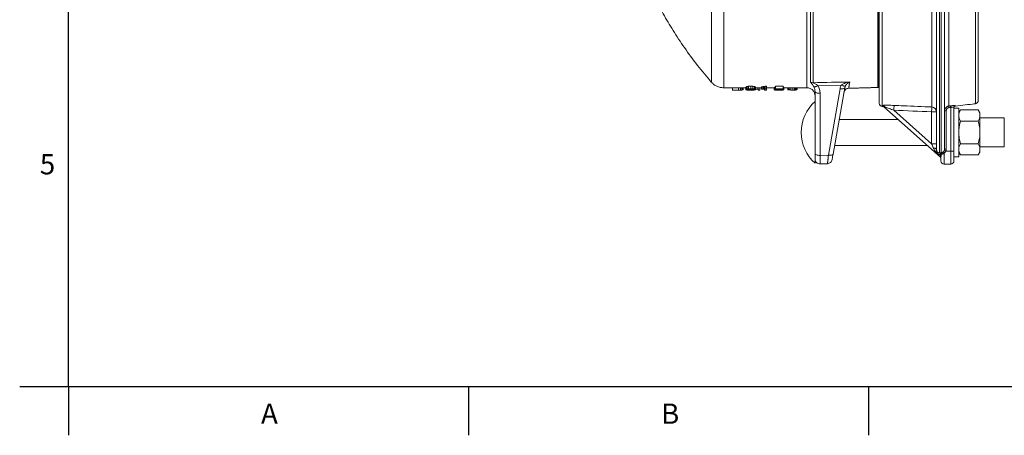
# Model space of a CAD drawing. Units: millimetres. Extents: x 7 to 413, y 5 to 292.
# Drawn here: x 7 to 128, y 7 to 58 of the extents above; entities that cross this region are included whole.
import ezdxf

# ---------------------------------------------------------------- set-up
doc = ezdxf.new("R2010")
doc.units = ezdxf.units.MM
doc.layers.add('FORMAT', color=7, linetype='Continuous')
doc.styles.add('SLDTEXTSTYLE0', font='TXT', dxfattribs={"width": 0.605})

msp = doc.modelspace()

# ---------------------------------------------------------------- linework, layer by layer
at = {"color": 7, "linetype": 'Continuous', "lineweight": 15}
for p, q in [((112.82, 62.56), (112.82, 47.74)), ((113.2, 62.56), (113.2, 47.49)), ((124.67, 61.39), (124.67, 47.7)), ((125.02, 61.4), (125.02, 48.15)), ((119.29, 47.29), (119.29, 60.35)), ((119.86, 59.71), (119.86, 42.06)), ((120.26, 59.58), (120.26, 41.65)), ((120.46, 59.52), (120.46, 41.66)), ((120.86, 59.41), (120.86, 42.08)), ((121.38, 59.41), (121.38, 47.4)), ((96.41, 49.71), (96.45, 49.71)), ((96.41, 49.71), (96.41, 49.41)), ((96.45, 49.77), (96.45, 49.47)), ((96.48, 49.79), (96.48, 49.49)), ((96.55, 49.81), (96.55, 49.51)), ((96.73, 49.84), (96.73, 49.53)), ((97, 49.84), (97, 49.54)), ((97.28, 49.83), (97.28, 49.53)), ((97.47, 49.81), (97.47, 49.51)), ((97.53, 49.78), (97.53, 49.48)), ((97.58, 49.7), (97.58, 49.4)), ((98.31, 49.79), (98.31, 49.49)), ((98.49, 49.49), (98.49, 49.79)), ((98.58, 49.5), (98.58, 49.8)), ((98.65, 49.8), (98.65, 49.5)), ((98.69, 49.81), (98.69, 49.51)), ((98.74, 49.82), (98.74, 49.52)), ((98.78, 49.84), (98.93, 49.84)), ((98.78, 49.84), (98.78, 49.53)), ((98.93, 49.84), (98.93, 49.53)), ((99.89, 49.7), (99.94, 49.7)), ((99.89, 49.7), (99.89, 49.4)), ((99.94, 49.73), (99.94, 49.43)), ((100.07, 49.84), (100.98, 49.84)), ((100.07, 49.53), (100.07, 49.84)), ((100.98, 49.84), (100.98, 49.53)), ((101, 49.74), (101, 49.44)), ((101.07, 49.71), (101.07, 49.41)), ((105.29, 49.91), (108.15, 49.97)), ((94.76, 49.38), (94.76, 49.66)), ((95.5, 49.38), (94.76, 49.38)), ((95.5, 49.38), (95.5, 49.66)), ((95.73, 49.38), (95.73, 49.66)), ((95.91, 49.38), (95.91, 49.66)), ((96.02, 49.39), (96.02, 49.66)), ((96.05, 49.41), (96.05, 49.66)), ((96.41, 49.41), (96.63, 49.41)), ((96.67, 49.47), (96.45, 49.47)), ((96.63, 49.47), (96.63, 49.41)), ((96.68, 49.48), (96.68, 49.39)), ((96.8, 49.51), (96.8, 49.38)), ((96.88, 49.45), (96.88, 49.51)), ((97.02, 49.43), (96.88, 49.43)), ((96.93, 49.52), (96.93, 49.45)), ((97, 49.43), (97, 49.38)), ((97.19, 49.43), (97.19, 49.38)), ((97.22, 49.51), (97.22, 49.45)), ((97.32, 49.44), (97.32, 49.39)), ((97.51, 49.46), (97.51, 49.43)), ((97.91, 49.38), (97.91, 49.66)), ((97.91, 49.38), (98.14, 49.38)), ((98.14, 49.66), (98.14, 49.38)), ((98.7, 49.47), (98.31, 49.47)), ((98.7, 49.38), (98.93, 49.38)), ((98.78, 49.53), (98.93, 49.53)), ((99.89, 49.4), (100.1, 49.4)), ((100.14, 49.43), (99.94, 49.43)), ((100.07, 49.53), (100.98, 49.53)), ((100.1, 49.43), (100.1, 49.4)), ((100.98, 49.51), (100.25, 49.51)), ((100.46, 49.44), (100.46, 49.38)), ((100.5, 49.51), (100.5, 49.46)), ((100.74, 49.43), (100.74, 49.39)), ((100.8, 49.51), (100.8, 49.45)), ((101.56, 49.66), (101.56, 49.45)), ((101.6, 49.66), (101.6, 49.41)), ((101.72, 49.66), (101.72, 49.39)), ((101.92, 49.66), (101.92, 49.38)), ((102.19, 49.66), (102.19, 49.38)), ((102.38, 49.66), (102.38, 49.38)), ((102.52, 49.66), (102.52, 49.38)), ((102.63, 49.39), (102.63, 49.66)), ((102.69, 49.66), (102.69, 49.41)), ((102.73, 49.66), (102.73, 49.48)), ((104.92, 41.54), (104.92, 49.17)), ((105.54, 41.33), (105.54, 48.97)), ((108.01, 49.54), (106.56, 41.37)), ((107.13, 41.47), (108.58, 49.64)), ((113.2, 47.41), (113.2, 47.34)), ((120.35, 41.12), (113.4, 47.32)), ((122.19, 47.45), (122.19, 47.4)), ((114.62, 46.89), (119.27, 42.74)), ((119.27, 42.74), (119.27, 46.69)), ((119.86, 46.69), (119.27, 46.69)), ((121.06, 46.81), (120.86, 46.81)), ((121.06, 46.81), (121.06, 42.08)), ((121.62, 41.86), (121.62, 47.23)), ((122.02, 47.25), (122.02, 41.86)), ((122.62, 41.16), (122.62, 47.16)), ((122.83, 46.93), (125.01, 46.93)), ((125.22, 46.56), (125.22, 46.23)), ((125.22, 46.23), (125.22, 44.16)), ((122.83, 45.54), (125.01, 45.54)), ((128.22, 45.66), (128.22, 45.95)), ((128.22, 42.37), (128.22, 45.66)), ((125.22, 44.16), (125.22, 42.08)), ((119.86, 42.74), (119.27, 42.74)), ((122.83, 42.77), (125.01, 42.77)), ((106.56, 41.37), (105.54, 41.33)), ((120.82, 41.62), (120.82, 40.26)), ((121.06, 42.08), (120.86, 42.08)), ((121.02, 41.86), (121.62, 41.86)), ((121.62, 41.86), (122.02, 41.86)), ((121.62, 40.26), (121.62, 41.86)), ((122.02, 41.86), (122.02, 40.66)), ((122.83, 41.39), (125.01, 41.39)), ((125.22, 42.08), (125.22, 41.76)), ((104.92, 40.36), (104.92, 40.88)), ((105.54, 40.28), (106.45, 40.31)), ((120.42, 40.66), (120.42, 40.99)), ((120.82, 40.26), (121.62, 40.26))]:
    msp.add_line(p, q, dxfattribs=at)
at = {"color": 7, "linetype": 'Continuous', "lineweight": 30}
for p, q in [((7, 12.87), (13, 12.87)), ((13, 12.87), (13, 6.87)), ((62.25, 12.87), (62.25, 6.87)), ((111.5, 12.87), (111.5, 6.87))]:
    msp.add_line(p, q, dxfattribs=at)
at = {"color": 7, "linetype": 'Continuous', "lineweight": 15, "flags": 128}
for points in [[(113.2, 47.41), (113.25, 47.41), (113.26, 47.41)], [(121.41, 47.21), (121.4, 47.24), (121.4, 47.28), (121.39, 47.31), (121.39, 47.34), (121.39, 47.36), (121.38, 47.38), (121.38, 47.4), (121.38, 47.4)], [(121.62, 47.23), (121.62, 47.27), (121.61, 47.3), (121.61, 47.34), (121.6, 47.37), (121.6, 47.39), (121.6, 47.41), (121.6, 47.42), (121.59, 47.43)], [(119.86, 42.06), (119.85, 42.09), (119.83, 42.13), (119.8, 42.16), (119.75, 42.19), (119.69, 42.21), (119.62, 42.23), (119.54, 42.25), (119.46, 42.27)], [(121.02, 41.86), (120.98, 41.87), (120.95, 41.88), (120.92, 41.9), (120.89, 41.91), (120.87, 41.92), (120.85, 41.92), (120.84, 41.93), (120.83, 41.93)]]:
    msp.add_lwpolyline(points, dxfattribs=at)
at = {"color": 7, "linetype": 'Continuous', "lineweight": 15}
for centre, radius, start, end in [((108.32, 44.16), 5.1, 131.7955, 180), ((113.22, 47.74), 0.4, 180, 267.5), ((113.01, 46.88), 0.588, 48.2971, 77.644), ((113.01, 46.88), 0.588, 48.2984, 77.848), ((113.14, 47.02), 0.475, 33.6639, 81.8403), ((105.64, 47.39), 9, 356.7934, 0.5914), ((110.25, 47.2), 9.03, 356.8017, 0.5828), ((119.26, 46.69), 0.598, 0.1574, 87.6744), ((122.22, 47.25), 0.199, 97.3514, 179.8941), ((122.22, 47.2), 0.2, 95.984, 179.9835), ((122.22, 47.2), 0.2, 95.9551, 179.9837), ((122.22, 47.2), 0.2, 97.3959, 179.926), ((108.32, 44.16), 5.1, 180, 228.2045), ((120.23, 41.49), 0.159, 47.0052, 77.6162), ((120.26, 41.4), 0.222, 14.2303, 71.6806), ((120.29, 41.21), 0.157, 27.9919, 77.2787), ((120.4, 41.49), 0.176, 1.9341, 71.2664), ((120.46, 41.64), 0.0128, 72.9086, 76.2622), ((120.41, 41.49), 0.176, 1.9831, 71.4725), ((120.34, 41.3), 0.579, 33.9611, 51.5277), ((120.23, 40.99), 0.188, 0.3139, 51.0822), ((120.22, 40.97), 0.2, 0, 48.2808), ((120.82, 40.66), 0.4, 180, 270), ((121.62, 40.66), 0.4, 270, 0)]:
    msp.add_arc(centre, radius, start, end, dxfattribs=at)
for centre, major_axis, ratio, start_param, end_param in [((119.26, 42.76), (-0.4, 1.03), 0.00387, 4.207726, 4.690861), ((120.22, 41.91), (-0.133, 0.789), 0.002445, 3.138541, 3.365027)]:
    msp.add_ellipse(centre, major_axis=major_axis, ratio=ratio, start_param=start_param, end_param=end_param, dxfattribs=at)
for points, knots in [([(80.01, 77.25), (80.07, 76.81), (80.22, 75.75), (80.52, 74.09), (80.91, 72.28), (81.31, 70.74), (81.68, 69.44), (82.03, 68.32), (82.44, 67.07), (82.96, 65.67), (83.58, 64.13), (84.32, 62.44), (85.2, 60.63), (86.24, 58.7), (87.45, 56.66), (88.86, 54.54), (90.42, 52.41), (91.58, 51.04), (92.15, 50.36)], [0, 0, 0, 0, 0.044887, 0.107085, 0.169024, 0.230705, 0.266568, 0.30461, 0.348485, 0.398242, 0.453881, 0.515403, 0.582806, 0.656091, 0.735257, 0.820305, 0.911233, 1, 1, 1, 1]), ([(92.16, 73.89), (92.16, 72.95), (92.16, 71.06), (92.16, 68.36), (92.16, 65.77), (92.16, 63.33), (92.16, 61.05), (92.16, 58.95), (92.16, 57.05), (92.16, 55.37), (92.16, 53.9), (92.16, 52.68), (92.16, 51.7), (92.16, 50.97), (92.16, 50.52), (92.16, 50.33), (92.16, 50.36), (92.16, 50.37)], [0, 0, 0, 0, 0.070139, 0.140278, 0.210418, 0.280557, 0.350696, 0.420835, 0.490974, 0.561113, 0.631252, 0.701391, 0.77153, 0.841669, 0.911809, 0.981948, 1, 1, 1, 1]), ([(93.67, 73.68), (93.67, 72.72), (93.67, 70.79), (93.67, 68.03), (93.67, 65.39), (93.67, 62.9), (93.67, 60.58), (93.67, 58.44), (93.67, 56.5), (93.67, 54.78), (93.67, 53.29), (93.67, 52.04), (93.67, 51.04), (93.67, 50.3), (93.67, 49.84), (93.67, 49.64), (93.67, 49.67), (93.67, 49.68)], [0, 0, 0, 0, 0.07014, 0.14028, 0.210419, 0.280559, 0.350698, 0.420838, 0.490978, 0.561118, 0.631257, 0.701397, 0.771537, 0.841677, 0.911817, 0.981956, 1, 1, 1, 1]), ([(112.63, 49.69), (112.63, 49.71), (112.63, 49.77), (112.63, 50.18), (112.63, 50.84), (112.63, 51.76), (112.63, 52.92), (112.63, 54.31), (112.63, 55.92), (112.63, 57.74), (112.63, 59.77), (112.63, 61.39), (112.63, 62.38), (112.63, 62.56)], [0, 0, 0, 0, 0.098504, 0.197007, 0.295511, 0.394015, 0.492519, 0.589265, 0.686011, 0.782756, 0.879502, 0.978006, 1, 1, 1, 1]), ([(112.72, 62.56), (112.72, 62.39), (112.72, 61.58), (112.72, 60.25), (112.72, 58.57), (112.72, 57.02), (112.72, 55.61), (112.72, 54.33), (112.72, 53.2), (112.72, 52.22), (112.72, 51.39), (112.72, 50.72), (112.72, 50.22), (112.72, 49.88), (112.72, 49.71), (112.72, 49.72), (112.72, 49.73)], [0, 0, 0, 0, 0.021035, 0.0991, 0.177164, 0.255229, 0.333293, 0.411358, 0.489422, 0.567487, 0.645551, 0.723616, 0.80168, 0.879745, 0.957809, 1, 1, 1, 1]), ([(103.92, 49.66), (103.92, 49.68), (103.92, 49.72), (103.92, 50.05), (103.92, 50.57), (103.92, 51.31), (103.92, 52.25), (103.92, 53.39), (103.92, 54.71), (103.92, 56.22), (103.92, 57.9), (103.92, 59.69), (103.92, 61), (103.92, 61.63)], [0, 0, 0, 0, 0.091424, 0.182847, 0.274271, 0.365695, 0.457119, 0.548543, 0.639967, 0.73139, 0.822814, 0.914238, 1, 1, 1, 1]), ([(104.38, 60.85), (104.38, 59.53), (104.38, 58.31), (104.38, 56.08), (104.38, 55.07), (104.38, 53.29), (104.38, 52.52), (104.38, 51.24), (104.38, 50.72), (104.38, 50.34)], [0, 0, 0, 0, 0.25, 0.25, 0.5, 0.5, 0.75, 0.75, 1, 1, 1, 1]), ([(104.67, 50.28), (104.67, 50.49), (104.67, 50.91), (104.67, 51.79), (104.67, 52.85), (104.67, 54.1), (104.67, 55.52), (104.67, 57.12), (104.67, 58.82), (104.67, 60.05), (104.67, 60.64)], [0, 0, 0, 0, 0.126385, 0.252771, 0.379156, 0.505542, 0.631927, 0.758312, 0.884698, 1, 1, 1, 1]), ([(92.16, 50.35), (92.26, 50.24), (92.46, 50.04), (92.84, 49.82), (93.24, 49.68), (93.53, 49.67), (93.67, 49.66)], [0, 0, 0, 0, 0.250039, 0.5, 0.749962, 1, 1, 1, 1]), ([(96.45, 49.77), (96.45, 49.77), (96.45, 49.78), (96.46, 49.78), (96.47, 49.79), (96.48, 49.79)], [0, 0, 0, 0, 0.5, 0.5, 1, 1, 1, 1]), ([(96.55, 49.81), (96.57, 49.82), (96.59, 49.82), (96.65, 49.83), (96.69, 49.83), (96.73, 49.84)], [0, 0, 0, 0, 0.5, 0.5, 1, 1, 1, 1]), ([(96.73, 49.84), (96.77, 49.84), (96.81, 49.84), (96.9, 49.84), (96.95, 49.84), (97, 49.84)], [0, 0, 0, 0, 0.5, 0.5, 1, 1, 1, 1]), ([(97, 49.84), (97.05, 49.84), (97.1, 49.84), (97.19, 49.84), (97.24, 49.84), (97.28, 49.83)], [0, 0, 0, 0, 0.5, 0.5, 1, 1, 1, 1]), ([(97.28, 49.83), (97.32, 49.83), (97.36, 49.83), (97.42, 49.82), (97.45, 49.82), (97.47, 49.81)], [0, 0, 0, 0, 0.5, 0.5, 1, 1, 1, 1]), ([(97.47, 49.81), (97.49, 49.81), (97.51, 49.8), (97.53, 49.79), (97.53, 49.78), (97.53, 49.78)], [0, 0, 0, 0, 0.5, 0.5, 1, 1, 1, 1]), ([(97.51, 49.73), (97.54, 49.72), (97.56, 49.72), (97.58, 49.71), (97.58, 49.71), (97.58, 49.7)], [0, 0, 0, 0, 0.5, 0.5, 1, 1, 1, 1]), ([(98.31, 49.79), (98.33, 49.79), (98.36, 49.79), (98.38, 49.79), (98.4, 49.79), (98.41, 49.79), (98.43, 49.79), (98.45, 49.79), (98.47, 49.79), (98.49, 49.79)], [0, 0, 0, 0, 0.0003132915, 0.0003132915, 0.0003132915, 0.0006131035, 0.0006131035, 0.0006131035, 0.0009130687, 0.0009130687, 0.0009130687, 0.0009130687]), ([(98.58, 49.8), (98.57, 49.8), (98.57, 49.8), (98.56, 49.8), (98.55, 49.8), (98.54, 49.8), (98.53, 49.8), (98.52, 49.8), (98.5, 49.79), (98.49, 49.79)], [0, 0, 0, 0, 0.0001489864, 0.0001489864, 0.0001489864, 0.0002977344, 0.0002977344, 0.0002977344, 0.0004865316, 0.0004865316, 0.0004865316, 0.0004865316]), ([(98.74, 49.82), (98.74, 49.82), (98.75, 49.82), (98.75, 49.82), (98.75, 49.83), (98.76, 49.83), (98.76, 49.83), (98.77, 49.83), (98.77, 49.83), (98.78, 49.84)], [0, 0, 0, 0, 0.0002262567, 0.0002262567, 0.0002262567, 0.0004524981, 0.0004524981, 0.0004524981, 0.000808565, 0.000808565, 0.000808565, 0.000808565]), ([(104.38, 50.34), (104.38, 50.33), (104.38, 50.32), (104.4, 50.28), (104.41, 50.27), (104.46, 50.21), (104.49, 50.17), (104.57, 50.08), (104.61, 50.03), (104.68, 49.93), (104.72, 49.87), (104.76, 49.8)], [0, 0, 0, 0, 0.125, 0.125, 0.25, 0.25, 0.5, 0.5, 0.75, 0.75, 1, 1, 1, 1]), ([(105.29, 49.91), (105.23, 49.96), (105.16, 50.01), (105.04, 50.08), (104.98, 50.12), (104.86, 50.18), (104.8, 50.2), (104.73, 50.24), (104.71, 50.25), (104.68, 50.26), (104.67, 50.27), (104.67, 50.28)], [0, 0, 0, 0, 0.25, 0.25, 0.5, 0.5, 0.75, 0.75, 0.875, 0.875, 1, 1, 1, 1]), ([(105.29, 49.91), (105.23, 49.88), (105.17, 49.85), (105.06, 49.81), (105.01, 49.79), (104.91, 49.77), (104.87, 49.77), (104.8, 49.77), (104.78, 49.78), (104.76, 49.8)], [0, 0, 0, 0, 0.25, 0.25, 0.5, 0.5, 0.75, 0.75, 1, 1, 1, 1]), ([(105.54, 48.97), (105.54, 49.13), (105.52, 49.3), (105.43, 49.61), (105.37, 49.77), (105.29, 49.91)], [0, 0, 0, 0, 0.5, 0.5, 1, 1, 1, 1]), ([(109.19, 50.37), (109.11, 50.36), (109.02, 50.35), (108.84, 50.31), (108.75, 50.28), (108.58, 50.22), (108.49, 50.18), (108.36, 50.12), (108.32, 50.09), (108.23, 50.04), (108.19, 50.01), (108.15, 49.97)], [0, 0, 0, 0, 0.25, 0.25, 0.5, 0.5, 0.75, 0.75, 0.875, 0.875, 1, 1, 1, 1]), ([(108.15, 49.97), (108.21, 49.94), (108.27, 49.92), (108.38, 49.88), (108.43, 49.87), (108.52, 49.85), (108.56, 49.85), (108.62, 49.85), (108.64, 49.86), (108.65, 49.88)], [0, 0, 0, 0, 0.25, 0.25, 0.5, 0.5, 0.75, 0.75, 1, 1, 1, 1]), ([(108.65, 49.88), (108.67, 49.92), (108.69, 49.95), (108.74, 50.01), (108.76, 50.04), (108.83, 50.12), (108.87, 50.16), (108.96, 50.24), (109.01, 50.27), (109.1, 50.33), (109.15, 50.35), (109.19, 50.37)], [0, 0, 0, 0, 0.125, 0.125, 0.25, 0.25, 0.5, 0.5, 0.75, 0.75, 1, 1, 1, 1]), ([(109.19, 50.37), (109.19, 50.35), (109.18, 50.32), (109.18, 50.27), (109.17, 50.22), (109.16, 50.17), (109.15, 50.13), (109.14, 50.08), (109.13, 50.04), (109.13, 50), (109.12, 49.96), (109.11, 49.93), (109.11, 49.89), (109.1, 49.86), (109.1, 49.83), (109.09, 49.8), (109.09, 49.78), (109.08, 49.75), (109.08, 49.73), (109.07, 49.71), (109.07, 49.69), (109.07, 49.67), (109.07, 49.65), (109.06, 49.64), (109.06, 49.63), (109.06, 49.62), (109.06, 49.61), (109.06, 49.6), (109.06, 49.6), (109.05, 49.6), (109.05, 49.59), (109.05, 49.59)], [0, 0, 0, 0, 0.034625, 0.06924, 0.103843, 0.138437, 0.17302, 0.207592, 0.242154, 0.276706, 0.311248, 0.345779, 0.3803, 0.414811, 0.449312, 0.483803, 0.518284, 0.552755, 0.587216, 0.621668, 0.656109, 0.690541, 0.724963, 0.759376, 0.793779, 0.828173, 0.862557, 0.896932, 0.931297, 0.965653, 1, 1, 1, 1]), ([(112.63, 49.69), (112.64, 49.69), (112.68, 49.69), (112.71, 49.7), (112.72, 49.71)], [0, 0, 0, 0, 0.499999, 1, 1, 1, 1]), ([(95.73, 49.38), (95.7, 49.38), (95.66, 49.38), (95.58, 49.38), (95.54, 49.38), (95.5, 49.38)], [0, 0, 0, 0, 0.5, 0.5, 1, 1, 1, 1]), ([(95.91, 49.38), (95.89, 49.38), (95.86, 49.38), (95.8, 49.38), (95.77, 49.38), (95.73, 49.38)], [0, 0, 0, 0, 0.5, 0.5, 1, 1, 1, 1]), ([(96.05, 49.41), (96.05, 49.41), (96.05, 49.4), (96.04, 49.4), (96.03, 49.4), (96.02, 49.39)], [0, 0, 0, 0, 0.5, 0.5, 1, 1, 1, 1]), ([(96.46, 49.39), (96.45, 49.39), (96.44, 49.39), (96.42, 49.4), (96.42, 49.4), (96.41, 49.41)], [0, 0, 0, 0, 0.5, 0.5, 1, 1, 1, 1]), ([(96.45, 49.47), (96.45, 49.47), (96.45, 49.47), (96.46, 49.48), (96.47, 49.49), (96.48, 49.49)], [0, 0, 0, 0, 0.5, 0.5, 1, 1, 1, 1]), ([(96.55, 49.51), (96.57, 49.52), (96.59, 49.52), (96.65, 49.53), (96.69, 49.53), (96.73, 49.53)], [0, 0, 0, 0, 0.5, 0.5, 1, 1, 1, 1]), ([(96.75, 49.38), (96.72, 49.38), (96.68, 49.38), (96.63, 49.38), (96.6, 49.38), (96.58, 49.38)], [0, 0, 0, 0, 0.5, 0.5, 1, 1, 1, 1]), ([(96.63, 49.41), (96.63, 49.4), (96.64, 49.4), (96.65, 49.4), (96.66, 49.39), (96.68, 49.39)], [0, 0, 0, 0, 0.5, 0.5, 1, 1, 1, 1]), ([(96.7, 49.49), (96.69, 49.49), (96.68, 49.48), (96.67, 49.47), (96.67, 49.47), (96.67, 49.47)], [0, 0, 0, 0, 0.5, 0.5, 1, 1, 1, 1]), ([(96.68, 49.39), (96.69, 49.39), (96.71, 49.39), (96.75, 49.39), (96.77, 49.39), (96.8, 49.38)], [0, 0, 0, 0, 0.5, 0.5, 1, 1, 1, 1]), ([(96.82, 49.51), (96.79, 49.51), (96.77, 49.51), (96.73, 49.5), (96.71, 49.5), (96.7, 49.49)], [0, 0, 0, 0, 0.5, 0.5, 1, 1, 1, 1]), ([(96.73, 49.53), (96.77, 49.54), (96.81, 49.54), (96.9, 49.54), (96.95, 49.54), (97, 49.54)], [0, 0, 0, 0, 0.5, 0.5, 1, 1, 1, 1]), ([(96.8, 49.38), (96.83, 49.38), (96.86, 49.38), (96.93, 49.38), (96.96, 49.38), (97, 49.38)], [0, 0, 0, 0, 0.5, 0.5, 1, 1, 1, 1]), ([(97, 49.52), (96.97, 49.52), (96.93, 49.52), (96.87, 49.51), (96.84, 49.51), (96.82, 49.51)], [0, 0, 0, 0, 0.5, 0.5, 1, 1, 1, 1]), ([(96.93, 49.45), (96.92, 49.45), (96.92, 49.45), (96.91, 49.45), (96.91, 49.45), (96.9, 49.45), (96.9, 49.45), (96.89, 49.45), (96.89, 49.45), (96.88, 49.45)], [0, 0, 0, 0, 0.0000693321, 0.0000693321, 0.0000693321, 0.0001386744, 0.0001386744, 0.0001386744, 0.0002359346, 0.0002359346, 0.0002359346, 0.0002359346]), ([(96.93, 49.45), (96.98, 49.45), (97.03, 49.45), (97.11, 49.45), (97.13, 49.45), (97.18, 49.45), (97.2, 49.45), (97.22, 49.45)], [0, 0, 0, 0, 0.5, 0.5, 0.75, 0.75, 1, 1, 1, 1]), ([(97.23, 49.38), (97.2, 49.37), (97.16, 49.37), (97.07, 49.37), (97.03, 49.37), (96.99, 49.37)], [0, 0, 0, 0, 0.5, 0.5, 1, 1, 1, 1]), ([(97, 49.54), (97.05, 49.54), (97.1, 49.54), (97.19, 49.54), (97.24, 49.54), (97.28, 49.53)], [0, 0, 0, 0, 0.5, 0.5, 1, 1, 1, 1]), ([(97.16, 49.51), (97.14, 49.51), (97.11, 49.51), (97.06, 49.52), (97.03, 49.52), (97, 49.52)], [0, 0, 0, 0, 0.5, 0.5, 1, 1, 1, 1]), ([(97, 49.38), (97.03, 49.38), (97.06, 49.38), (97.13, 49.38), (97.16, 49.38), (97.19, 49.38)], [0, 0, 0, 0, 0.5, 0.5, 1, 1, 1, 1]), ([(97.02, 49.43), (97.07, 49.43), (97.11, 49.43), (97.18, 49.43), (97.2, 49.43), (97.24, 49.42), (97.26, 49.42), (97.27, 49.42)], [0, 0, 0, 0, 0.5, 0.5, 0.75, 0.75, 1, 1, 1, 1]), ([(97.19, 49.38), (97.22, 49.39), (97.24, 49.39), (97.29, 49.39), (97.3, 49.39), (97.32, 49.39)], [0, 0, 0, 0, 0.5, 0.5, 1, 1, 1, 1]), ([(97.22, 49.45), (97.24, 49.46), (97.25, 49.46), (97.27, 49.46), (97.28, 49.46), (97.3, 49.47), (97.31, 49.47), (97.31, 49.48)], [0, 0, 0, 0, 0.25, 0.25, 0.5, 0.5, 1, 1, 1, 1]), ([(97.42, 49.38), (97.4, 49.38), (97.37, 49.38), (97.3, 49.38), (97.27, 49.38), (97.23, 49.38)], [0, 0, 0, 0, 0.5, 0.5, 1, 1, 1, 1]), ([(97.36, 49.4), (97.36, 49.41), (97.36, 49.41), (97.34, 49.42), (97.33, 49.42), (97.3, 49.42), (97.29, 49.42), (97.27, 49.42)], [0, 0, 0, 0, 0.5, 0.5, 0.75, 0.75, 1, 1, 1, 1]), ([(97.28, 49.53), (97.32, 49.53), (97.36, 49.53), (97.42, 49.52), (97.45, 49.51), (97.47, 49.51)], [0, 0, 0, 0, 0.5, 0.5, 1, 1, 1, 1]), ([(97.47, 49.45), (97.45, 49.45), (97.43, 49.45), (97.36, 49.44), (97.33, 49.44), (97.29, 49.44)], [0, 0, 0, 0, 0.5, 0.5, 1, 1, 1, 1]), ([(97.29, 49.44), (97.33, 49.44), (97.38, 49.44), (97.46, 49.43), (97.49, 49.43), (97.51, 49.43)], [0, 0, 0, 0, 0.5, 0.5, 1, 1, 1, 1]), ([(97.32, 49.39), (97.33, 49.39), (97.34, 49.4), (97.36, 49.4), (97.36, 49.4), (97.36, 49.4)], [0, 0, 0, 0, 0.5, 0.5, 1, 1, 1, 1]), ([(97.47, 49.51), (97.49, 49.51), (97.51, 49.5), (97.53, 49.49), (97.53, 49.48), (97.53, 49.48)], [0, 0, 0, 0, 0.5, 0.5, 1, 1, 1, 1]), ([(97.53, 49.48), (97.53, 49.47), (97.53, 49.47), (97.51, 49.46), (97.5, 49.46), (97.47, 49.45)], [0, 0, 0, 0, 0.5, 0.5, 1, 1, 1, 1]), ([(97.51, 49.43), (97.54, 49.42), (97.56, 49.42), (97.58, 49.41), (97.58, 49.41), (97.58, 49.4)], [0, 0, 0, 0, 0.5, 0.5, 1, 1, 1, 1]), ([(97.58, 49.45), (97.59, 49.45), (97.7, 49.46), (97.81, 49.48), (97.91, 49.5)], [0, 0, 0, 0, 0.043574, 1, 1, 1, 1]), ([(98.31, 49.49), (98.33, 49.49), (98.36, 49.49), (98.38, 49.49), (98.4, 49.49), (98.42, 49.49), (98.43, 49.49), (98.45, 49.49), (98.47, 49.49), (98.49, 49.49)], [0, 0, 0, 0, 0.0003164245, 0.0003164245, 0.0003164245, 0.0006146688, 0.0006146688, 0.0006146688, 0.0009130658, 0.0009130658, 0.0009130658, 0.0009130658]), ([(98.58, 49.5), (98.57, 49.5), (98.57, 49.5), (98.56, 49.5), (98.55, 49.5), (98.54, 49.49), (98.53, 49.49), (98.52, 49.49), (98.5, 49.49), (98.49, 49.49)], [0, 0, 0, 0, 0.0001475069, 0.0001475069, 0.0001475069, 0.0002947827, 0.0002947827, 0.0002947827, 0.0004865344, 0.0004865344, 0.0004865344, 0.0004865344]), ([(98.65, 49.5), (98.65, 49.5), (98.66, 49.5), (98.66, 49.5), (98.67, 49.5), (98.67, 49.5), (98.68, 49.5), (98.68, 49.51), (98.69, 49.51), (98.69, 49.51)], [0, 0, 0, 0, 0.0001265102, 0.0001265102, 0.0001265102, 0.0002528172, 0.0002528172, 0.0002528172, 0.0004269787, 0.0004269787, 0.0004269787, 0.0004269787]), ([(98.78, 49.53), (98.77, 49.53), (98.76, 49.53), (98.75, 49.52), (98.74, 49.52)], [0, 0, 0, 0, 0.526153, 1, 1, 1, 1]), ([(99.93, 49.39), (99.92, 49.39), (99.92, 49.39), (99.91, 49.39), (99.91, 49.39), (99.9, 49.4), (99.9, 49.4), (99.9, 49.4), (99.89, 49.4), (99.89, 49.4)], [0, 0, 0, 0, 0.000321221, 0.000321221, 0.000321221, 0.000642351, 0.000642351, 0.000642351, 0.001057172, 0.001057172, 0.001057172, 0.001057172]), ([(100.19, 49.38), (100.14, 49.38), (100.1, 49.38), (100.04, 49.38), (100.01, 49.38), (99.98, 49.38)], [0, 0, 0, 0, 0.5, 0.5, 1, 1, 1, 1]), ([(100.1, 49.4), (100.11, 49.4), (100.13, 49.4), (100.16, 49.39), (100.18, 49.39), (100.24, 49.39), (100.28, 49.38), (100.36, 49.38), (100.41, 49.38), (100.46, 49.38)], [0, 0, 0, 0, 0.25, 0.25, 0.5, 0.5, 0.75, 0.75, 1, 1, 1, 1]), ([(100.29, 49.44), (100.26, 49.44), (100.23, 49.44), (100.18, 49.43), (100.16, 49.43), (100.14, 49.43)], [0, 0, 0, 0, 0.5, 0.5, 1, 1, 1, 1]), ([(100.18, 49.45), (100.2, 49.45), (100.22, 49.45), (100.27, 49.46), (100.3, 49.46), (100.35, 49.46), (100.38, 49.46), (100.44, 49.46), (100.47, 49.46), (100.5, 49.46)], [0, 0, 0, 0, 0.25, 0.25, 0.5, 0.5, 0.75, 0.75, 1, 1, 1, 1]), ([(100.47, 49.37), (100.42, 49.37), (100.37, 49.37), (100.27, 49.37), (100.23, 49.38), (100.19, 49.38)], [0, 0, 0, 0, 0.5, 0.5, 1, 1, 1, 1]), ([(100.46, 49.44), (100.43, 49.44), (100.4, 49.44), (100.34, 49.44), (100.32, 49.44), (100.29, 49.44)], [0, 0, 0, 0, 0.5, 0.5, 1, 1, 1, 1]), ([(100.62, 49.44), (100.6, 49.44), (100.57, 49.44), (100.52, 49.44), (100.49, 49.44), (100.46, 49.44)], [0, 0, 0, 0, 0.5, 0.5, 1, 1, 1, 1]), ([(100.46, 49.38), (100.49, 49.38), (100.52, 49.38), (100.57, 49.38), (100.6, 49.38), (100.65, 49.38), (100.67, 49.39), (100.71, 49.39), (100.73, 49.39), (100.74, 49.39)], [0, 0, 0, 0, 0.25, 0.25, 0.5, 0.5, 0.75, 0.75, 1, 1, 1, 1]), ([(100.78, 49.38), (100.73, 49.38), (100.69, 49.38), (100.58, 49.37), (100.52, 49.37), (100.47, 49.37)], [0, 0, 0, 0, 0.5, 0.5, 1, 1, 1, 1]), ([(100.5, 49.46), (100.56, 49.46), (100.61, 49.46), (100.71, 49.46), (100.75, 49.46), (100.8, 49.45)], [0, 0, 0, 0, 0.5, 0.5, 1, 1, 1, 1]), ([(100.74, 49.39), (100.76, 49.39), (100.78, 49.39), (100.81, 49.39), (100.82, 49.4), (100.84, 49.4), (100.84, 49.4), (100.84, 49.41)], [0, 0, 0, 0, 0.25, 0.25, 0.5, 0.5, 1, 1, 1, 1]), ([(100.99, 49.39), (100.97, 49.39), (100.94, 49.38), (100.87, 49.38), (100.83, 49.38), (100.78, 49.38)], [0, 0, 0, 0, 0.5, 0.5, 1, 1, 1, 1]), ([(100.8, 49.45), (100.84, 49.45), (100.88, 49.45), (100.95, 49.44), (100.98, 49.44), (101, 49.44)], [0, 0, 0, 0, 0.5, 0.5, 1, 1, 1, 1]), ([(101.07, 49.41), (101.07, 49.41), (101.06, 49.4), (101.04, 49.4), (101.02, 49.39), (100.99, 49.39)], [0, 0, 0, 0, 0.5, 0.5, 1, 1, 1, 1]), ([(101.56, 49.45), (101.56, 49.44), (101.57, 49.44), (101.58, 49.42), (101.59, 49.42), (101.6, 49.41)], [0, 0, 0, 0, 0.5, 0.5, 1, 1, 1, 1]), ([(101.92, 49.38), (101.88, 49.38), (101.84, 49.38), (101.77, 49.39), (101.75, 49.39), (101.72, 49.39)], [0, 0, 0, 0, 0.5, 0.5, 1, 1, 1, 1]), ([(102.19, 49.38), (102.14, 49.38), (102.09, 49.38), (102, 49.38), (101.96, 49.38), (101.92, 49.38)], [0, 0, 0, 0, 0.5, 0.5, 1, 1, 1, 1]), ([(102.38, 49.38), (102.35, 49.38), (102.32, 49.38), (102.26, 49.38), (102.22, 49.38), (102.19, 49.38)], [0, 0, 0, 0, 0.5, 0.5, 1, 1, 1, 1]), ([(103.92, 49.66), (104.05, 49.64), (104.32, 49.61), (104.65, 49.38), (104.88, 49.04), (104.91, 48.78), (104.92, 48.65)], [0, 0, 0, 0, 0.250007, 0.499997, 0.749986, 1, 1, 1, 1]), ([(104.92, 49.17), (104.92, 49.15), (104.94, 49.12), (105, 49.07), (105.05, 49.04), (105.16, 49.01), (105.23, 48.99), (105.38, 48.97), (105.46, 48.97), (105.54, 48.97)], [0, 0, 0, 0, 0.25, 0.25, 0.5, 0.5, 0.75, 0.75, 1, 1, 1, 1]), ([(108.55, 49.61), (108.54, 49.6), (108.52, 49.57), (108.41, 49.54), (108.22, 49.52), (108.08, 49.54), (108.01, 49.54)], [0, 0, 0, 0, 0.14287, 0.428576, 0.714282, 1, 1, 1, 1]), ([(108.48, 49.1), (108.5, 49.17), (108.54, 49.3), (108.67, 49.46), (108.85, 49.57), (108.99, 49.59), (109.05, 49.59)], [0, 0, 0, 0, 0.249999, 0.500001, 0.750003, 1, 1, 1, 1]), ([(113.13, 47.46), (113.13, 47.46), (113.13, 47.47), (113.16, 47.48), (113.18, 47.48), (113.2, 47.49)], [0, 0, 0, 0, 0.5, 0.5, 1, 1, 1, 1]), ([(113.2, 47.49), (113.24, 47.49), (113.29, 47.49), (113.39, 47.5), (113.44, 47.5), (113.55, 47.5), (113.61, 47.5), (113.73, 47.5), (113.79, 47.5), (113.98, 47.5), (114.11, 47.5), (114.37, 47.49), (114.5, 47.49), (114.64, 47.48)], [0, 0, 0, 0, 0.125, 0.125, 0.25, 0.25, 0.375, 0.375, 0.5, 0.5, 0.75, 0.75, 1, 1, 1, 1]), ([(113.24, 47.41), (113.24, 47.41), (113.24, 47.41), (113.28, 47.4), (113.33, 47.37), (113.39, 47.33), (113.42, 47.29), (113.42, 47.29)], [0, 0, 0, 0, 0.282971, 0.451499, 0.626394, 0.967767, 1, 1, 1, 1]), ([(113.53, 47.28), (113.51, 47.29), (113.49, 47.29), (113.46, 47.3), (113.44, 47.31), (113.42, 47.32), (113.4, 47.32), (113.39, 47.33), (113.39, 47.33), (113.39, 47.32), (113.39, 47.32), (113.4, 47.32)], [0, 0, 0, 0, 0.25, 0.25, 0.5, 0.5, 0.75, 0.75, 0.875, 0.875, 1, 1, 1, 1]), ([(114.62, 46.89), (114.53, 46.92), (114.43, 46.96), (114.25, 47.03), (114.15, 47.06), (113.97, 47.13), (113.88, 47.17), (113.74, 47.21), (113.7, 47.23), (113.61, 47.26), (113.57, 47.27), (113.53, 47.28)], [0, 0, 0, 0, 0.25, 0.25, 0.5, 0.5, 0.75, 0.75, 0.875, 0.875, 1, 1, 1, 1]), ([(114.64, 47.48), (115.04, 47.47), (115.44, 47.45), (115.84, 47.43), (116.99, 47.38), (118.14, 47.34), (119.29, 47.29)], [0, 0, 0, 0, 0.006, 0.006, 0.006, 0.02327359, 0.02327359, 0.02327359, 0.02327359]), ([(120.86, 46.81), (120.86, 46.88), (120.87, 46.95), (120.91, 47.05), (120.93, 47.08), (120.96, 47.15), (120.99, 47.18), (121.03, 47.23), (121.06, 47.26), (121.11, 47.3), (121.15, 47.32), (121.21, 47.35), (121.24, 47.37), (121.31, 47.39), (121.35, 47.4), (121.38, 47.4)], [0, 0, 0, 0, 0.25, 0.25, 0.375, 0.375, 0.5, 0.5, 0.625, 0.625, 0.75, 0.75, 0.875, 0.875, 1, 1, 1, 1]), ([(121.59, 47.43), (121.63, 47.44), (121.67, 47.44), (121.75, 47.45), (121.79, 47.45), (121.86, 47.46), (121.89, 47.46), (121.96, 47.47), (121.99, 47.47), (122.05, 47.47), (122.07, 47.47), (122.11, 47.47), (122.13, 47.47), (122.16, 47.46), (122.17, 47.46), (122.19, 47.46), (122.19, 47.45), (122.19, 47.45)], [0, 0, 0, 0, 0.125, 0.125, 0.25, 0.25, 0.375, 0.375, 0.5, 0.5, 0.625, 0.625, 0.75, 0.75, 0.875, 0.875, 1, 1, 1, 1]), ([(124.48, 47.67), (124.48, 47.67), (124.52, 47.66), (124.56, 47.67), (124.6, 47.68)], [0, 0, 0, 0, 0.001816, 1, 1, 1, 1]), ([(124.67, 47.7), (124.72, 47.71), (124.77, 47.73), (124.85, 47.78), (124.89, 47.82), (124.94, 47.88), (124.95, 47.9), (124.98, 47.94), (124.99, 47.97), (125, 48.02), (125.01, 48.04), (125.02, 48.09), (125.02, 48.12), (125.02, 48.15)], [0, 0, 0, 0, 0.25, 0.25, 0.5, 0.5, 0.625, 0.625, 0.75, 0.75, 0.875, 0.875, 1, 1, 1, 1]), ([(121.41, 47.21), (121.36, 47.2), (121.31, 47.18), (121.25, 47.15), (121.23, 47.14), (121.19, 47.11), (121.17, 47.09), (121.14, 47.05), (121.13, 47.03), (121.1, 46.99), (121.09, 46.97), (121.07, 46.9), (121.06, 46.86), (121.06, 46.81)], [0, 0, 0, 0, 0.25, 0.25, 0.375, 0.375, 0.5, 0.5, 0.625, 0.625, 0.75, 0.75, 1, 1, 1, 1]), ([(122.02, 47.25), (122.02, 47.26), (122.01, 47.26), (121.97, 47.27), (121.94, 47.27), (121.88, 47.27), (121.86, 47.27), (121.82, 47.27), (121.8, 47.26), (121.75, 47.26), (121.72, 47.25), (121.67, 47.24), (121.65, 47.24), (121.62, 47.23)], [0, 0, 0, 0, 0.25, 0.25, 0.5, 0.5, 0.625, 0.625, 0.75, 0.75, 0.875, 0.875, 1, 1, 1, 1]), ([(122.83, 46.93), (122.77, 46.81), (122.72, 46.7), (122.64, 46.47), (122.62, 46.35), (122.62, 46.23)], [0, 0, 0, 0, 0.5, 0.5, 1, 1, 1, 1]), ([(122.62, 46.23), (122.62, 46.18), (122.63, 46.12), (122.64, 46), (122.66, 45.94), (122.72, 45.77), (122.77, 45.66), (122.83, 45.54)], [0, 0, 0, 0, 0.25, 0.25, 0.5, 0.5, 1, 1, 1, 1]), ([(125.22, 46.23), (125.22, 46.29), (125.22, 46.35), (125.2, 46.47), (125.18, 46.53), (125.13, 46.7), (125.07, 46.81), (125.01, 46.93)], [0, 0, 0, 0, 0.25, 0.25, 0.5, 0.5, 1, 1, 1, 1]), ([(125.01, 45.54), (125.07, 45.66), (125.13, 45.77), (125.2, 46), (125.22, 46.12), (125.22, 46.23)], [0, 0, 0, 0, 0.5, 0.5, 1, 1, 1, 1]), ([(122.62, 44.16), (122.62, 44.27), (122.63, 44.39), (122.64, 44.63), (122.66, 44.74), (122.72, 45.09), (122.77, 45.32), (122.83, 45.54)], [0, 0, 0, 0, 0.25, 0.25, 0.5, 0.5, 1, 1, 1, 1]), ([(125.22, 44.16), (125.22, 44.27), (125.22, 44.39), (125.2, 44.63), (125.18, 44.74), (125.12, 45.09), (125.07, 45.32), (125.01, 45.54)], [0, 0, 0, 0, 0.25, 0.25, 0.5, 0.5, 1, 1, 1, 1]), ([(122.83, 42.77), (122.77, 43), (122.71, 43.23), (122.64, 43.69), (122.62, 43.92), (122.62, 44.16)], [0, 0, 0, 0, 0.5, 0.5, 1, 1, 1, 1]), ([(125.01, 42.77), (125.07, 43), (125.13, 43.23), (125.2, 43.69), (125.22, 43.92), (125.22, 44.16)], [0, 0, 0, 0, 0.5, 0.5, 1, 1, 1, 1]), ([(122.83, 42.77), (122.77, 42.66), (122.72, 42.54), (122.64, 42.31), (122.62, 42.2), (122.62, 42.08)], [0, 0, 0, 0, 0.5, 0.5, 1, 1, 1, 1]), ([(125.22, 42.08), (125.22, 42.14), (125.22, 42.2), (125.2, 42.31), (125.18, 42.37), (125.13, 42.54), (125.07, 42.66), (125.01, 42.77)], [0, 0, 0, 0, 0.25, 0.25, 0.5, 0.5, 1, 1, 1, 1]), ([(104.92, 41.54), (104.92, 41.51), (104.94, 41.48), (105, 41.43), (105.05, 41.41), (105.16, 41.37), (105.23, 41.35), (105.38, 41.33), (105.46, 41.33), (105.54, 41.33)], [0, 0, 0, 0, 0.25, 0.25, 0.5, 0.5, 0.75, 0.75, 1, 1, 1, 1]), ([(104.92, 40.88), (104.92, 40.88), (104.92, 40.88), (104.92, 40.88), (104.92, 40.89), (104.92, 40.89), (104.92, 40.9), (104.92, 40.91), (104.92, 40.93), (104.92, 40.98), (104.92, 41.06), (104.92, 41.15), (104.92, 41.25), (104.92, 41.33), (104.92, 41.4), (104.92, 41.46), (104.92, 41.51), (104.92, 41.54)], [0, 0, 0, 0, 0.03592, 0.071664, 0.1073, 0.142896, 0.178522, 0.214245, 0.250134, 0.37502, 0.500022, 0.624933, 0.749908, 0.812558, 0.874877, 0.937236, 1, 1, 1, 1]), ([(105.54, 40.28), (105.54, 40.28), (105.54, 40.3), (105.55, 40.4), (105.55, 40.47), (105.55, 40.66), (105.55, 40.77), (105.54, 41.03), (105.54, 41.18), (105.54, 41.33)], [0, 0, 0, 0, 0.25, 0.25, 0.5, 0.5, 0.75, 0.75, 1, 1, 1, 1]), ([(106.45, 40.31), (106.45, 40.31), (106.45, 40.31), (106.45, 40.31), (106.45, 40.32), (106.45, 40.33), (106.45, 40.33), (106.45, 40.35), (106.46, 40.36), (106.46, 40.37), (106.46, 40.39), (106.46, 40.41), (106.46, 40.43), (106.47, 40.46), (106.47, 40.48), (106.47, 40.51), (106.48, 40.54), (106.48, 40.57), (106.48, 40.61), (106.49, 40.65), (106.5, 40.71), (106.5, 40.78), (106.51, 40.84), (106.52, 40.92), (106.53, 41), (106.53, 41.08), (106.54, 41.17), (106.55, 41.27), (106.56, 41.33), (106.56, 41.37)], [0, 0, 0, 0, 0.028872, 0.057812, 0.08682, 0.115896, 0.145043, 0.174259, 0.203546, 0.232904, 0.262334, 0.291837, 0.321413, 0.351064, 0.380789, 0.410589, 0.440465, 0.470418, 0.500448, 0.545556, 0.591737, 0.638992, 0.687323, 0.736732, 0.78722, 0.83879, 0.891443, 0.945179, 1, 1, 1, 1]), ([(106.56, 41.37), (106.64, 41.36), (106.71, 41.35), (106.84, 41.35), (106.9, 41.35), (107.01, 41.37), (107.05, 41.39), (107.11, 41.42), (107.13, 41.44), (107.13, 41.47)], [0, 0, 0, 0, 0.25, 0.25, 0.5, 0.5, 0.75, 0.75, 1, 1, 1, 1]), ([(107.02, 40.81), (107.02, 40.81), (107.02, 40.82), (107.03, 40.88), (107.04, 40.93), (107.06, 41.05), (107.07, 41.12), (107.1, 41.28), (107.12, 41.37), (107.13, 41.47)], [0, 0, 0, 0, 0.25, 0.25, 0.5, 0.5, 0.75, 0.75, 1, 1, 1, 1]), ([(120.33, 41.36), (120.23, 41.41), (120.14, 41.46), (120.01, 41.56), (119.97, 41.59), (119.89, 41.66), (119.85, 41.7), (119.74, 41.82), (119.67, 41.9), (119.58, 42.03), (119.55, 42.08), (119.5, 42.17), (119.48, 42.22), (119.46, 42.27)], [0, 0, 0, 0, 0.25, 0.25, 0.375, 0.375, 0.5, 0.5, 0.75, 0.75, 0.875, 0.875, 1, 1, 1, 1]), ([(119.86, 42.06), (119.86, 42.01), (119.87, 41.96), (119.89, 41.89), (119.9, 41.87), (119.92, 41.83), (119.92, 41.82), (119.94, 41.79), (119.95, 41.78), (119.97, 41.76), (119.98, 41.74), (120.01, 41.72), (120.02, 41.7), (120.05, 41.69), (120.07, 41.68), (120.09, 41.67), (120.1, 41.66), (120.14, 41.65), (120.17, 41.65), (120.21, 41.65), (120.24, 41.65), (120.26, 41.65)], [0, 0, 0, 0, 0.25, 0.25, 0.375, 0.375, 0.4375, 0.4375, 0.5, 0.5, 0.5625, 0.5625, 0.625, 0.625, 0.6875, 0.6875, 0.75, 0.75, 0.875, 0.875, 1, 1, 1, 1]), ([(120.33, 41.36), (120.32, 41.39), (120.32, 41.42), (120.32, 41.47), (120.32, 41.49), (120.32, 41.54), (120.32, 41.55), (120.33, 41.59), (120.33, 41.6), (120.33, 41.61)], [0, 0, 0, 0, 0.25, 0.25, 0.5, 0.5, 0.75, 0.75, 1, 1, 1, 1]), ([(120.33, 41.61), (120.35, 41.62), (120.36, 41.63), (120.4, 41.65), (120.43, 41.65), (120.46, 41.66)], [0, 0, 0, 0, 0.5, 0.5, 1, 1, 1, 1]), ([(120.35, 41.14), (120.35, 41.16), (120.34, 41.19), (120.34, 41.27), (120.33, 41.31), (120.33, 41.36)], [0, 0, 0, 0, 0.5, 0.5, 1, 1, 1, 1]), ([(120.43, 41.28), (120.43, 41.22), (120.43, 41.16), (120.42, 41.06), (120.42, 41.02), (120.42, 40.99)], [0, 0, 0, 0, 0.5, 0.5, 1, 1, 1, 1]), ([(120.48, 41.45), (120.47, 41.44), (120.46, 41.44), (120.45, 41.41), (120.44, 41.4), (120.43, 41.36), (120.43, 41.32), (120.43, 41.28)], [0, 0, 0, 0, 0.25, 0.25, 0.5, 0.5, 1, 1, 1, 1]), ([(120.47, 41.66), (120.5, 41.66), (120.54, 41.67), (120.6, 41.69), (120.62, 41.7), (120.66, 41.72), (120.68, 41.74), (120.7, 41.75)], [0, 0, 0, 0, 0.5, 0.5, 0.75, 0.75, 1, 1, 1, 1]), ([(120.58, 41.5), (120.56, 41.49), (120.54, 41.49), (120.51, 41.47), (120.49, 41.47), (120.48, 41.45)], [0, 0, 0, 0, 0.5, 0.5, 1, 1, 1, 1]), ([(120.82, 41.62), (120.8, 41.6), (120.78, 41.59), (120.75, 41.56), (120.73, 41.55), (120.69, 41.53), (120.67, 41.52), (120.62, 41.5), (120.6, 41.5), (120.59, 41.5)], [0, 0, 0, 0, 0.25, 0.25, 0.5, 0.5, 0.75, 0.75, 1, 1, 1, 1]), ([(120.7, 41.75), (120.73, 41.77), (120.76, 41.8), (120.8, 41.86), (120.82, 41.89), (120.83, 41.93)], [0, 0, 0, 0, 0.5, 0.5, 1, 1, 1, 1]), ([(121.02, 41.86), (121, 41.81), (120.97, 41.76), (120.92, 41.7), (120.9, 41.69), (120.86, 41.65), (120.84, 41.64), (120.82, 41.62)], [0, 0, 0, 0, 0.5, 0.5, 0.75, 0.75, 1, 1, 1, 1]), ([(122.62, 42.08), (122.62, 42.02), (122.63, 41.96), (122.64, 41.84), (122.66, 41.79), (122.72, 41.61), (122.77, 41.5), (122.83, 41.39)], [0, 0, 0, 0, 0.25, 0.25, 0.5, 0.5, 1, 1, 1, 1]), ([(125.01, 41.39), (125.07, 41.5), (125.13, 41.61), (125.2, 41.84), (125.22, 41.96), (125.22, 42.08)], [0, 0, 0, 0, 0.5, 0.5, 1, 1, 1, 1]), ([(104.92, 40.88), (104.92, 40.8), (104.94, 40.72), (105, 40.57), (105.05, 40.5), (105.16, 40.39), (105.23, 40.35), (105.38, 40.29), (105.46, 40.28), (105.54, 40.28)], [0, 0, 0, 0, 0.25, 0.25, 0.5, 0.5, 0.75, 0.75, 1, 1, 1, 1]), ([(106.45, 40.31), (106.52, 40.31), (106.58, 40.33), (106.71, 40.38), (106.77, 40.41), (106.87, 40.5), (106.91, 40.55), (106.98, 40.67), (107.01, 40.74), (107.02, 40.81)], [0, 0, 0, 0, 0.25, 0.25, 0.5, 0.5, 0.75, 0.75, 1, 1, 1, 1])]:
    msp.add_open_spline(points, degree=3, knots=knots, dxfattribs=at)
for points, degree in [([(96.48, 49.79), (96.49, 49.8), (96.51, 49.81), (96.55, 49.81)], 3), ([(98.65, 49.8), (98.63, 49.8), (98.61, 49.8), (98.58, 49.8)], 3), ([(98.69, 49.81), (98.68, 49.81), (98.67, 49.8), (98.65, 49.8)], 3), ([(98.74, 49.82), (98.73, 49.82), (98.71, 49.81), (98.69, 49.81)], 3), ([(99.94, 49.73), (99.99, 49.76), (100.03, 49.79), (100.07, 49.84)], 3), ([(101, 49.74), (101.05, 49.73), (101.07, 49.72), (101.07, 49.71)], 3), ([(104.67, 50.28), (104.57, 50.28), (104.47, 50.3), (104.38, 50.34)], 3), ([(109.19, 50.37), (107.69, 50.34), (106.18, 50.31), (104.67, 50.28)], 3), ([(104.76, 49.8), (104.87, 49.61), (104.92, 49.39), (104.92, 49.17)], 3), ([(108.15, 49.97), (108.08, 49.83), (108.03, 49.69), (108.01, 49.54)], 3), ([(108.58, 49.64), (108.59, 49.72), (108.62, 49.8), (108.65, 49.88)], 3), ([(112.72, 49.71), (112.82, 49.71)], 1), ([(93.67, 49.66), (96.41, 49.66)], 1), ([(96.02, 49.39), (95.99, 49.39), (95.96, 49.39), (95.91, 49.38)], 3), ([(96.58, 49.38), (96.52, 49.38), (96.49, 49.39), (96.46, 49.39)], 3), ([(96.48, 49.49), (96.49, 49.5), (96.51, 49.51), (96.55, 49.51)], 3), ([(96.99, 49.37), (96.91, 49.37), (96.83, 49.37), (96.75, 49.38)], 3), ([(96.88, 49.43), (96.88, 49.44), (96.88, 49.44), (96.88, 49.45)], 3), ([(97.27, 49.5), (97.25, 49.5), (97.21, 49.51), (97.16, 49.51)], 3), ([(97.31, 49.48), (97.31, 49.48), (97.3, 49.49), (97.27, 49.5)], 3), ([(97.54, 49.39), (97.52, 49.39), (97.48, 49.38), (97.42, 49.38)], 3), ([(97.58, 49.4), (97.58, 49.4), (97.57, 49.39), (97.54, 49.39)], 3), ([(97.58, 49.66), (98.31, 49.66)], 1), ([(98.31, 49.47), (98.31, 49.48), (98.31, 49.48), (98.31, 49.49)], 3), ([(98.58, 49.5), (98.61, 49.5), (98.63, 49.5), (98.65, 49.5)], 3), ([(98.74, 49.52), (98.73, 49.51), (98.71, 49.51), (98.69, 49.51)], 3), ([(98.7, 49.38), (98.7, 49.4), (98.7, 49.43), (98.7, 49.47)], 3), ([(98.93, 49.66), (99.89, 49.66)], 1), ([(98.93, 49.53), (98.93, 49.46), (98.93, 49.4), (98.93, 49.38)], 3), ([(99.98, 49.38), (99.96, 49.39), (99.94, 49.39), (99.93, 49.39)], 3), ([(99.94, 49.43), (99.99, 49.46), (100.03, 49.49), (100.07, 49.53)], 3), ([(100.25, 49.51), (100.22, 49.49), (100.2, 49.47), (100.18, 49.45)], 3), ([(100.74, 49.43), (100.71, 49.44), (100.67, 49.44), (100.62, 49.44)], 3), ([(100.82, 49.42), (100.8, 49.43), (100.78, 49.43), (100.74, 49.43)], 3), ([(100.84, 49.41), (100.84, 49.41), (100.84, 49.42), (100.82, 49.42)], 3), ([(100.98, 49.53), (100.98, 49.52), (100.98, 49.52), (100.98, 49.51)], 3), ([(101, 49.44), (101.05, 49.43), (101.07, 49.42), (101.07, 49.41)], 3), ([(101.07, 49.66), (103.92, 49.66)], 1), ([(101.6, 49.41), (101.62, 49.41), (101.66, 49.4), (101.72, 49.39)], 3), ([(102.52, 49.38), (102.48, 49.38), (102.43, 49.38), (102.38, 49.38)], 3), ([(102.63, 49.39), (102.6, 49.39), (102.57, 49.39), (102.52, 49.38)], 3), ([(102.63, 49.39), (102.66, 49.4), (102.68, 49.4), (102.69, 49.41)], 3), ([(102.69, 49.45), (102.71, 49.46), (102.73, 49.47), (102.73, 49.48)], 3), ([(108.58, 49.64), (108.55, 49.61)], 1), ([(109.05, 49.59), (112.63, 49.69)], 1), ([(113.13, 47.45), (113.13, 47.45), (113.13, 47.45), (113.13, 47.46)], 3), ([(113.2, 47.41), (113.17, 47.42), (113.14, 47.44), (113.13, 47.45)], 3), ([(113.2, 47.34), (113.38, 47.33)], 1), ([(121.38, 47.4), (121.45, 47.41), (121.52, 47.42), (121.59, 47.43)], 3), ([(122.19, 47.4), (123, 47.5), (123.8, 47.59), (124.6, 47.68)], 3), ([(122.19, 47.4), (122.2, 47.41)], 1), ([(124.6, 47.68), (124.63, 47.69), (124.65, 47.69), (124.67, 47.7)], 3), ([(119.27, 46.69), (117.72, 46.76), (116.17, 46.82), (114.62, 46.89)], 3), ([(121.62, 47.23), (121.55, 47.22), (121.48, 47.22), (121.41, 47.21)], 3), ([(122.62, 47.16), (122.02, 47.16)], 1), ([(122.83, 46.93), (122.62, 46.56)], 1), ([(125.22, 46.56), (125.01, 46.93)], 1), ([(115.15, 45.76), (107.89, 45.76)], 1), ([(128.22, 45.95), (125.22, 45.95)], 1), ([(107.33, 42.56), (118.74, 42.56)], 1), ([(120.26, 41.65), (120.33, 41.65), (120.39, 41.65), (120.46, 41.66)], 3), ([(120.46, 41.66), (120.46, 41.66), (120.46, 41.66), (120.47, 41.66)], 3), ([(120.46, 41.66), (120.46, 41.66), (120.46, 41.66), (120.47, 41.66)], 3), ([(120.59, 41.5), (120.58, 41.5), (120.58, 41.5), (120.58, 41.5)], 3), ([(120.83, 41.93), (120.85, 41.98), (120.86, 42.03), (120.86, 42.08)], 3), ([(121.06, 42.08), (121.06, 42), (121.05, 41.93), (121.02, 41.86)], 3), ([(122.62, 41.76), (122.83, 41.39)], 1), ([(125.01, 41.39), (125.22, 41.76)], 1), ([(125.22, 42.37), (128.22, 42.37)], 1), ([(122.02, 41.16), (122.62, 41.16)], 1)]:
    msp.add_open_spline(points, degree=degree, dxfattribs=at)
at = {"layer": 'FORMAT', "lineweight": 30}
for q in [(13, 283.87), (407, 12.87)]:
    msp.add_line((13, 12.87), q, dxfattribs=at)

# ---------------------------------------------------------------- texts
at = {"layer": 'FORMAT', "char_height": 2.5, "attachment_point": 1, "style": 'SLDTEXTSTYLE0'}
for s, insert in [('5', (9.48, 41.49)), ('A', (36.71, 10.78)), ('B', (85.96, 10.78))]:
    msp.add_mtext(s, dxfattribs=dict(at, insert=insert))

doc.saveas('drawing.dxf')
